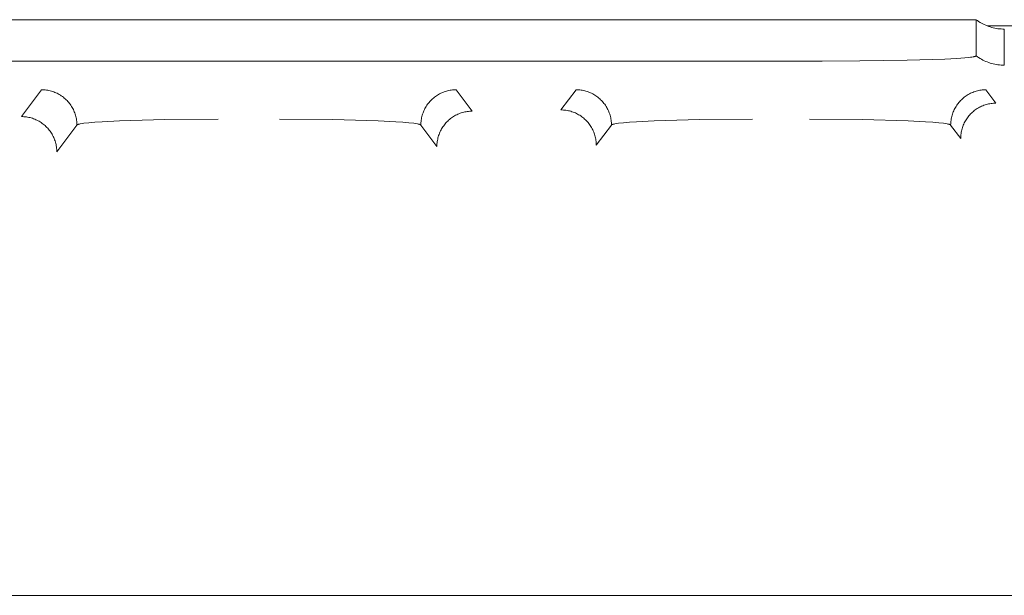
# Model space of a CAD drawing. Units: millimetres. Extents: x -1136 to 1990, y 3299 to 7872.
# Drawn here: x 610 to 631, y 6086 to 6098 of the extents above; entities that cross this region are included whole.
import ezdxf

# ---------------------------------------------------------------- set-up
doc = ezdxf.new("R2010")
doc.units = ezdxf.units.MM
doc.layers.add('Make2D$Visible$Curves$0', color=254, linetype='Continuous', lineweight=0, true_color=0xbebebe)

msp = doc.modelspace()

# ---------------------------------------------------------------- linework, layer by layer
at = {"layer": 'Make2D$Visible$Curves$0'}
for points in [[(630.151, 6097.799), (509.618, 6097.799)], [(630.151, 6097.032), (630.151, 6097.799)], [(630.751, 6097.599), (630.717, 6097.6), (630.683, 6097.602), (630.649, 6097.604), (630.616, 6097.608), (630.582, 6097.614), (630.549, 6097.62), (630.516, 6097.627), (630.483, 6097.636), (630.451, 6097.645), (630.419, 6097.656), (630.387, 6097.668), (630.356, 6097.681), (630.325, 6097.695), (630.294, 6097.709), (630.264, 6097.725), (630.235, 6097.742), (630.206, 6097.76), (630.178, 6097.779), (630.151, 6097.799)], [(630.384, 6097.669), (640.877, 6097.669)], [(630.751, 6097.599), (630.751, 6096.832)], [(512.885, 6096.918), (626.885, 6096.918)], [(627.684, 6096.921), (626.885, 6096.918)], [(628.688, 6096.937), (627.684, 6096.921)], [(629.488, 6096.963), (628.688, 6096.937)], [(629.994, 6096.997), (629.741, 6096.977), (629.488, 6096.963)], [(630.151, 6097.032), (630.151, 6097.032), (630.151, 6097.031), (630.151, 6097.031), (630.151, 6097.031), (630.151, 6097.031), (630.151, 6097.031), (630.151, 6097.031), (630.151, 6097.031), (630.151, 6097.03), (630.151, 6097.03), (630.151, 6097.03), (630.151, 6097.03), (630.151, 6097.03), (630.151, 6097.03), (630.15, 6097.03), (630.15, 6097.029), (630.15, 6097.029), (630.15, 6097.029), (630.15, 6097.029), (630.15, 6097.029), (630.15, 6097.029), (630.15, 6097.029), (630.15, 6097.028), (630.15, 6097.028), (630.149, 6097.028), (630.149, 6097.028), (630.149, 6097.028), (630.149, 6097.028), (630.149, 6097.027), (630.148, 6097.027), (630.148, 6097.027), (630.148, 6097.027), (630.147, 6097.026), (630.147, 6097.026), (630.147, 6097.026), (630.146, 6097.026), (630.146, 6097.025), (630.145, 6097.025), (630.144, 6097.024), (630.143, 6097.024), (630.142, 6097.023), (630.141, 6097.023), (630.14, 6097.022), (630.138, 6097.022), (630.137, 6097.021), (630.135, 6097.02), (630.132, 6097.019), (630.129, 6097.018), (630.125, 6097.017), (630.121, 6097.016), (630.111, 6097.014), (630.101, 6097.011), (630.089, 6097.009), (630.062, 6097.005), (630.031, 6097.001), (629.994, 6096.997)], [(630.751, 6096.832), (630.717, 6096.833), (630.683, 6096.834), (630.649, 6096.837), (630.616, 6096.841), (630.582, 6096.846), (630.549, 6096.853), (630.516, 6096.86), (630.483, 6096.869), (630.451, 6096.878), (630.419, 6096.889), (630.387, 6096.901), (630.356, 6096.913), (630.325, 6096.927), (630.294, 6096.942), (630.264, 6096.958), (630.235, 6096.975), (630.206, 6096.993), (630.178, 6097.012), (630.151, 6097.032)], [(610.308, 6096.31), (609.881, 6095.739)], [(611.058, 6095.56), (611.058, 6095.586), (611.056, 6095.612), (611.054, 6095.638), (611.051, 6095.664), (611.047, 6095.69), (611.042, 6095.716), (611.036, 6095.741), (611.029, 6095.767), (611.021, 6095.792), (611.013, 6095.816), (611.003, 6095.841), (610.993, 6095.865), (610.982, 6095.889), (610.97, 6095.912), (610.957, 6095.935), (610.944, 6095.957), (610.93, 6095.979), (610.915, 6096.001), (610.899, 6096.021), (610.883, 6096.042), (610.865, 6096.061), (610.848, 6096.081), (610.829, 6096.099), (610.81, 6096.117), (610.79, 6096.134), (610.77, 6096.151), (610.749, 6096.166), (610.727, 6096.181), (610.706, 6096.196), (610.683, 6096.209), (610.66, 6096.222), (610.637, 6096.234), (610.613, 6096.245), (610.589, 6096.255), (610.565, 6096.264), (610.54, 6096.273), (610.515, 6096.28), (610.49, 6096.287), (610.464, 6096.293), (610.439, 6096.298), (610.413, 6096.302), (610.387, 6096.306), (610.361, 6096.308), (610.335, 6096.309), (610.308, 6096.31)], [(619.111, 6096.31), (619.085, 6096.309), (619.059, 6096.308), (619.033, 6096.306), (619.007, 6096.302), (618.981, 6096.298), (618.955, 6096.293), (618.93, 6096.287), (618.904, 6096.28), (618.879, 6096.273), (618.855, 6096.264), (618.83, 6096.255), (618.806, 6096.245), (618.782, 6096.234), (618.759, 6096.222), (618.736, 6096.209), (618.714, 6096.196), (618.692, 6096.181), (618.671, 6096.166), (618.65, 6096.151), (618.629, 6096.134), (618.61, 6096.117), (618.59, 6096.099), (618.572, 6096.081), (618.554, 6096.061), (618.537, 6096.042), (618.52, 6096.021), (618.505, 6096.001), (618.49, 6095.979), (618.475, 6095.957), (618.462, 6095.935), (618.449, 6095.912), (618.437, 6095.889), (618.426, 6095.865), (618.416, 6095.841), (618.407, 6095.816), (618.398, 6095.792), (618.39, 6095.767), (618.384, 6095.741), (618.378, 6095.716), (618.373, 6095.69), (618.369, 6095.664), (618.365, 6095.638), (618.363, 6095.612), (618.362, 6095.586), (618.361, 6095.56)], [(619.452, 6095.855), (619.111, 6096.31)], [(621.658, 6096.31), (621.337, 6095.881)], [(622.408, 6095.56), (622.408, 6095.586), (622.406, 6095.612), (622.404, 6095.638), (622.401, 6095.664), (622.397, 6095.69), (622.392, 6095.716), (622.386, 6095.741), (622.379, 6095.767), (622.371, 6095.792), (622.363, 6095.816), (622.353, 6095.841), (622.343, 6095.865), (622.332, 6095.889), (622.32, 6095.912), (622.307, 6095.935), (622.294, 6095.957), (622.28, 6095.979), (622.265, 6096.001), (622.249, 6096.021), (622.233, 6096.042), (622.215, 6096.061), (622.198, 6096.081), (622.179, 6096.099), (622.16, 6096.117), (622.14, 6096.134), (622.12, 6096.151), (622.099, 6096.166), (622.077, 6096.181), (622.056, 6096.196), (622.033, 6096.209), (622.01, 6096.222), (621.987, 6096.234), (621.963, 6096.245), (621.939, 6096.255), (621.915, 6096.264), (621.89, 6096.273), (621.865, 6096.28), (621.84, 6096.287), (621.814, 6096.293), (621.789, 6096.298), (621.763, 6096.302), (621.737, 6096.306), (621.711, 6096.308), (621.685, 6096.309), (621.658, 6096.31)], [(630.361, 6096.31), (630.335, 6096.309), (630.309, 6096.308), (630.283, 6096.306), (630.257, 6096.302), (630.231, 6096.298), (630.205, 6096.293), (630.18, 6096.287), (630.154, 6096.28), (630.129, 6096.273), (630.105, 6096.264), (630.08, 6096.255), (630.056, 6096.245), (630.032, 6096.234), (630.009, 6096.222), (629.986, 6096.209), (629.964, 6096.196), (629.942, 6096.181), (629.921, 6096.166), (629.9, 6096.151), (629.879, 6096.134), (629.86, 6096.117), (629.84, 6096.099), (629.822, 6096.081), (629.804, 6096.061), (629.787, 6096.042), (629.77, 6096.021), (629.755, 6096.001), (629.74, 6095.979), (629.725, 6095.957), (629.712, 6095.935), (629.699, 6095.912), (629.687, 6095.889), (629.676, 6095.865), (629.666, 6095.841), (629.657, 6095.816), (629.648, 6095.792), (629.64, 6095.767), (629.634, 6095.741), (629.628, 6095.716), (629.623, 6095.69), (629.619, 6095.664), (629.615, 6095.638), (629.613, 6095.612), (629.612, 6095.586), (629.611, 6095.56)], [(630.574, 6096.025), (630.361, 6096.31)], [(621.337, 6095.881), (621.363, 6095.88), (621.389, 6095.879), (621.415, 6095.877), (621.441, 6095.874), (621.467, 6095.869), (621.493, 6095.864), (621.518, 6095.859), (621.544, 6095.852), (621.569, 6095.844), (621.593, 6095.836), (621.618, 6095.826), (621.642, 6095.816), (621.665, 6095.805), (621.689, 6095.793), (621.712, 6095.78), (621.734, 6095.767), (621.756, 6095.753), (621.777, 6095.738), (621.798, 6095.722), (621.819, 6095.705), (621.838, 6095.688), (621.857, 6095.67), (621.876, 6095.652), (621.894, 6095.633), (621.911, 6095.613), (621.927, 6095.593), (621.943, 6095.572), (621.958, 6095.55), (621.972, 6095.528), (621.986, 6095.506), (621.999, 6095.483), (622.011, 6095.46), (622.022, 6095.436), (622.032, 6095.412), (622.041, 6095.388), (622.05, 6095.363), (622.057, 6095.338), (622.064, 6095.313), (622.07, 6095.287), (622.075, 6095.261), (622.079, 6095.236), (622.083, 6095.21), (622.085, 6095.184), (622.086, 6095.158), (622.087, 6095.131)], [(629.824, 6095.276), (629.825, 6095.302), (629.826, 6095.328), (629.829, 6095.354), (629.832, 6095.38), (629.836, 6095.406), (629.841, 6095.432), (629.847, 6095.457), (629.854, 6095.482), (629.861, 6095.507), (629.87, 6095.532), (629.879, 6095.556), (629.89, 6095.581), (629.901, 6095.604), (629.913, 6095.628), (629.925, 6095.65), (629.939, 6095.673), (629.953, 6095.695), (629.968, 6095.716), (629.984, 6095.737), (630, 6095.757), (630.017, 6095.777), (630.035, 6095.796), (630.054, 6095.815), (630.073, 6095.833), (630.093, 6095.85), (630.113, 6095.866), (630.134, 6095.882), (630.155, 6095.897), (630.177, 6095.911), (630.2, 6095.925), (630.222, 6095.937), (630.246, 6095.949), (630.269, 6095.96), (630.294, 6095.971), (630.318, 6095.98), (630.343, 6095.988), (630.368, 6095.996), (630.393, 6096.003), (630.418, 6096.009), (630.444, 6096.014), (630.47, 6096.018), (630.496, 6096.021), (630.522, 6096.023), (630.548, 6096.025), (630.574, 6096.025)], [(609.881, 6095.739), (609.907, 6095.739), (609.933, 6095.738), (609.959, 6095.735), (609.985, 6095.732), (610.011, 6095.728), (610.037, 6095.723), (610.062, 6095.717), (610.087, 6095.71), (610.112, 6095.703), (610.137, 6095.694), (610.162, 6095.685), (610.186, 6095.674), (610.209, 6095.663), (610.233, 6095.652), (610.256, 6095.639), (610.278, 6095.625), (610.3, 6095.611), (610.321, 6095.596), (610.342, 6095.58), (610.363, 6095.564), (610.382, 6095.547), (610.401, 6095.529), (610.42, 6095.51), (610.438, 6095.491), (610.455, 6095.472), (610.471, 6095.451), (610.487, 6095.43), (610.502, 6095.409), (610.516, 6095.387), (610.53, 6095.365), (610.543, 6095.342), (610.555, 6095.318), (610.566, 6095.295), (610.576, 6095.271), (610.585, 6095.246), (610.594, 6095.221), (610.601, 6095.196), (610.608, 6095.171), (610.614, 6095.146), (610.619, 6095.12), (610.623, 6095.094), (610.626, 6095.068), (610.629, 6095.042), (610.63, 6095.016), (610.631, 6094.99)], [(611.058, 6095.56), (611.058, 6095.561), (611.059, 6095.561), (611.059, 6095.561), (611.059, 6095.562), (611.06, 6095.562), (611.06, 6095.563), (611.061, 6095.563), (611.061, 6095.563), (611.062, 6095.564), (611.062, 6095.564), (611.063, 6095.564), (611.063, 6095.565), (611.064, 6095.565), (611.064, 6095.566), (611.065, 6095.566), (611.066, 6095.566), (611.067, 6095.567), (611.069, 6095.568), (611.07, 6095.569), (611.072, 6095.57), (611.074, 6095.57), (611.076, 6095.571), (611.08, 6095.573), (611.085, 6095.574), (611.09, 6095.576), (611.096, 6095.577), (611.102, 6095.579), (611.115, 6095.582), (611.13, 6095.585), (611.166, 6095.591), (611.208, 6095.597), (611.311, 6095.609), (611.44, 6095.62), (611.592, 6095.631), (611.964, 6095.651), (612.928, 6095.678), (614.057, 6095.688)], [(615.362, 6095.688), (616.492, 6095.678), (617.456, 6095.651), (617.828, 6095.631), (617.98, 6095.62), (618.108, 6095.609), (618.212, 6095.597), (618.254, 6095.591), (618.289, 6095.585), (618.304, 6095.582), (618.318, 6095.579), (618.324, 6095.577), (618.329, 6095.576), (618.334, 6095.574), (618.339, 6095.573), (618.343, 6095.571), (618.345, 6095.57), (618.347, 6095.57), (618.349, 6095.569), (618.351, 6095.568), (618.352, 6095.567), (618.354, 6095.566), (618.354, 6095.566), (618.355, 6095.566), (618.356, 6095.565), (618.356, 6095.565), (618.357, 6095.564), (618.357, 6095.564), (618.358, 6095.564), (618.358, 6095.563), (618.359, 6095.563), (618.359, 6095.563), (618.36, 6095.562), (618.36, 6095.562), (618.36, 6095.561), (618.361, 6095.561), (618.361, 6095.561), (618.361, 6095.56)], [(618.702, 6095.105), (618.703, 6095.131), (618.704, 6095.158), (618.706, 6095.184), (618.71, 6095.21), (618.714, 6095.235), (618.719, 6095.261), (618.725, 6095.287), (618.732, 6095.312), (618.739, 6095.337), (618.748, 6095.362), (618.757, 6095.386), (618.767, 6095.41), (618.778, 6095.434), (618.79, 6095.457), (618.803, 6095.48), (618.816, 6095.502), (618.831, 6095.524), (618.846, 6095.546), (618.862, 6095.567), (618.878, 6095.587), (618.895, 6095.607), (618.913, 6095.626), (618.931, 6095.644), (618.951, 6095.662), (618.97, 6095.679), (618.991, 6095.696), (619.012, 6095.712), (619.033, 6095.727), (619.055, 6095.741), (619.077, 6095.754), (619.1, 6095.767), (619.124, 6095.779), (619.147, 6095.79), (619.171, 6095.8), (619.196, 6095.809), (619.22, 6095.818), (619.245, 6095.826), (619.271, 6095.832), (619.296, 6095.838), (619.322, 6095.843), (619.348, 6095.847), (619.374, 6095.851), (619.4, 6095.853), (619.426, 6095.854), (619.452, 6095.855)], [(622.408, 6095.56), (622.408, 6095.561), (622.409, 6095.561), (622.409, 6095.561), (622.409, 6095.562), (622.41, 6095.562), (622.41, 6095.563), (622.411, 6095.563), (622.411, 6095.563), (622.412, 6095.564), (622.412, 6095.564), (622.413, 6095.564), (622.413, 6095.565), (622.414, 6095.565), (622.414, 6095.566), (622.415, 6095.566), (622.416, 6095.566), (622.417, 6095.567), (622.419, 6095.568), (622.42, 6095.569), (622.422, 6095.57), (622.424, 6095.57), (622.426, 6095.571), (622.43, 6095.573), (622.435, 6095.574), (622.44, 6095.576), (622.446, 6095.577), (622.452, 6095.579), (622.465, 6095.582), (622.48, 6095.585), (622.516, 6095.591), (622.558, 6095.597), (622.661, 6095.609), (622.79, 6095.62), (622.942, 6095.631), (623.314, 6095.651), (624.278, 6095.678), (625.407, 6095.688)], [(626.612, 6095.688), (627.742, 6095.678), (628.706, 6095.651), (629.078, 6095.631), (629.23, 6095.62), (629.358, 6095.609), (629.462, 6095.597), (629.504, 6095.591), (629.539, 6095.585), (629.554, 6095.582), (629.568, 6095.579), (629.574, 6095.577), (629.579, 6095.576), (629.584, 6095.574), (629.589, 6095.573), (629.593, 6095.571), (629.595, 6095.57), (629.597, 6095.57), (629.599, 6095.569), (629.601, 6095.568), (629.602, 6095.567), (629.604, 6095.566), (629.604, 6095.566), (629.605, 6095.566), (629.606, 6095.565), (629.606, 6095.565), (629.607, 6095.564), (629.607, 6095.564), (629.608, 6095.564), (629.608, 6095.563), (629.609, 6095.563), (629.609, 6095.563), (629.61, 6095.562), (629.61, 6095.562), (629.61, 6095.561), (629.611, 6095.561), (629.611, 6095.561), (629.611, 6095.56)], [(610.631, 6094.99), (611.058, 6095.56)], [(618.361, 6095.56), (618.702, 6095.105)], [(622.087, 6095.131), (622.408, 6095.56)], [(629.611, 6095.56), (629.824, 6095.276)]]:
    msp.add_lwpolyline(points, dxfattribs=at)
at = {"layer": 'Make2D$Visible$Curves$0', "color": 126, "true_color": 0x008060}
msp.add_lwpolyline([(506.685, 6085.566), (633.085, 6085.566)], dxfattribs=at)

doc.saveas('drawing.dxf')
